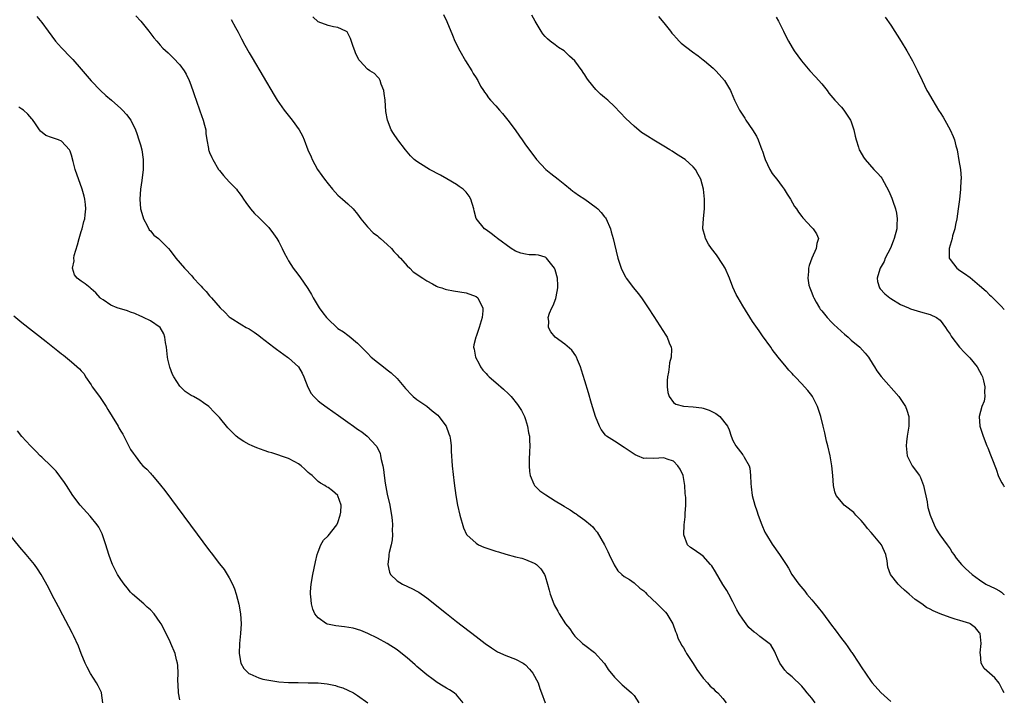
# Model space of a CAD drawing. Units: inches. Extents: x 2502000 to 2505000, y 1494000 to 1497000.
# Drawn here: x 2504801 to 2505000, y 1494946 to 1495083 of the extents above; entities that cross this region are included whole.
import ezdxf

# ---------------------------------------------------------------- set-up
doc = ezdxf.new("R2010")
doc.units = ezdxf.units.IN
doc.header["$MEASUREMENT"] = 0
doc.layers.add('LD25021494_10ft', color=141, linetype='Continuous')

msp = doc.modelspace()

# ---------------------------------------------------------------- linework, layer by layer
at = {"layer": 'LD25021494_10ft'}
for points, elevation in [([(2504886.37, 1495084.37), (2504887.07, 1495082.93), (2504888.18, 1495080.18), (2504888.69, 1495079), (2504889.67, 1495077), (2504890.85, 1495075), (2504892.11, 1495073), (2504892.4, 1495072.4), (2504893, 1495071.53), (2504893.19, 1495071.19), (2504893.34, 1495071), (2504893.86, 1495069.86), (2504894.49, 1495069), (2504894.67, 1495068.67), (2504895, 1495068.28), (2504895.5, 1495067.5), (2504895.94, 1495067), (2504897, 1495065.86), (2504897.73, 1495065), (2504898.33, 1495064.33), (2504899.42, 1495063), (2504900.93, 1495061), (2504901.77, 1495059.77), (2504902.33, 1495059), (2504903, 1495058.01), (2504904.27, 1495056.27), (2504905.26, 1495055), (2504907.14, 1495053), (2504908.15, 1495052.15), (2504909.59, 1495051), (2504911, 1495049.92), (2504912.09, 1495049), (2504912.61, 1495048.61), (2504913, 1495048.35), (2504913.77, 1495047.77), (2504915, 1495046.95), (2504917.32, 1495045.32), (2504917.66, 1495045), (2504918.31, 1495044.31), (2504919, 1495043.4), (2504919.18, 1495043.18), (2504919.31, 1495043), (2504920.23, 1495041), (2504920.37, 1495040.37), (2504920.78, 1495039), (2504921, 1495037.87), (2504921.74, 1495035), (2504922.39, 1495033), (2504923, 1495031.71), (2504923.26, 1495031.26), (2504923.38, 1495031), (2504924.85, 1495029), (2504925.85, 1495027.85), (2504926.48, 1495027), (2504927.88, 1495025), (2504929, 1495023.23), (2504931.44, 1495019.44), (2504931.7, 1495019), (2504932.1, 1495017.9), (2504932.52, 1495017), (2504932.6, 1495016.6), (2504932.51, 1495015), (2504932.14, 1495013.86), (2504932.09, 1495013), (2504931.95, 1495011.95), (2504931.74, 1495011), (2504931.73, 1495010.27), (2504931.68, 1495009), (2504931.81, 1495007.81), (2504932.09, 1495007), (2504933, 1495005.81), (2504933.45, 1495005.45), (2504935, 1495005.08), (2504937, 1495004.95), (2504938.71, 1495004.71), (2504939, 1495004.64), (2504940.24, 1495004.24), (2504941, 1495003.83), (2504941.56, 1495003.56), (2504942.35, 1495003), (2504943.92, 1495001), (2504944.24, 1495000.24), (2504944.64, 1494999), (2504945, 1494998.11), (2504945.63, 1494997), (2504947, 1494995.19), (2504947.09, 1494995.09), (2504947.16, 1494995), (2504947.29, 1494994.71), (2504948.28, 1494993), (2504948.47, 1494992.47), (2504948.59, 1494991), (2504948.63, 1494989.37), (2504948.73, 1494988.73), (2504948.95, 1494987), (2504949.49, 1494985), (2504949.88, 1494983.88), (2504950.15, 1494983), (2504950.85, 1494981), (2504951.52, 1494979.52), (2504951.8, 1494979), (2504953, 1494977.11), (2504954.49, 1494975), (2504955.8, 1494973), (2504956.25, 1494972.25), (2504956.97, 1494971), (2504958.36, 1494969), (2504959.56, 1494967.56), (2504959.97, 1494967), (2504961, 1494965.84), (2504961.69, 1494965), (2504962.31, 1494964.31), (2504963.19, 1494963.19), (2504965, 1494960.69), (2504965.74, 1494959.74), (2504967, 1494958.03), (2504967.8, 1494957), (2504968.31, 1494956.31), (2504969, 1494955.31), (2504969.14, 1494955.14), (2504970.55, 1494953), (2504971, 1494952.28), (2504973, 1494949.3), (2504973.24, 1494949), (2504975, 1494947.09), (2504977, 1494945.28)], 7490), ([(2504804, 1495084), (2504805, 1495082.78), (2504806.29, 1495081), (2504807.79, 1495079), (2504809, 1495077.62), (2504809.59, 1495077), (2504810.3, 1495076.3), (2504811.27, 1495075.27), (2504813, 1495073.31), (2504814.98, 1495070.98), (2504816.87, 1495069), (2504817.98, 1495067.98), (2504819.12, 1495067), (2504821, 1495065.34), (2504821.37, 1495065), (2504822.15, 1495064.15), (2504823.02, 1495063), (2504824, 1495061), (2504824.29, 1495060.29), (2504824.7, 1495059), (2504825, 1495057.96), (2504825.25, 1495057), (2504825.58, 1495055), (2504825.56, 1495053), (2504825.26, 1495050.74), (2504824.99, 1495049), (2504824.86, 1495047), (2504825, 1495045), (2504825.45, 1495043.45), (2504825.6, 1495043), (2504826.38, 1495041.62), (2504826.78, 1495040.78), (2504827, 1495040.58), (2504827.72, 1495039.72), (2504828.67, 1495039), (2504829, 1495038.71), (2504830.66, 1495037), (2504831, 1495036.59), (2504832.18, 1495035), (2504833.91, 1495033), (2504834.48, 1495032.47), (2504835, 1495031.83), (2504835.43, 1495031.43), (2504835.76, 1495031), (2504837, 1495029.63), (2504837.33, 1495029.33), (2504837.57, 1495029), (2504838.31, 1495028.31), (2504839, 1495027.41), (2504839.21, 1495027.21), (2504839.37, 1495027), (2504841.14, 1495025), (2504842.09, 1495024.09), (2504843, 1495023.14), (2504843.17, 1495023), (2504845.53, 1495021.53), (2504846.43, 1495021), (2504847, 1495020.71), (2504848.02, 1495020.02), (2504849, 1495019.34), (2504849.41, 1495019), (2504852.04, 1495017), (2504852.57, 1495016.57), (2504854.8, 1495015), (2504855, 1495014.84), (2504857.03, 1495013), (2504857.74, 1495011.74), (2504858.08, 1495011), (2504858.89, 1495008.89), (2504859.61, 1495007.61), (2504860.14, 1495007), (2504861, 1495006.17), (2504861.64, 1495005.64), (2504862.8, 1495004.8), (2504865.14, 1495003.14), (2504867, 1495001.8), (2504868.17, 1495001), (2504869, 1495000.39), (2504869.84, 1494999.84), (2504870.95, 1494998.95), (2504872.75, 1494997), (2504872.86, 1494996.86), (2504873, 1494996.53), (2504873.53, 1494995.53), (2504873.65, 1494995), (2504873.76, 1494994.24), (2504874.08, 1494993), (2504874.24, 1494992.24), (2504874.34, 1494991), (2504874.56, 1494989.44), (2504874.74, 1494988.74), (2504875, 1494987.26), (2504875.54, 1494985), (2504875.73, 1494983.73), (2504875.87, 1494983), (2504876.02, 1494981.98), (2504876.06, 1494981), (2504875.98, 1494979.98), (2504876.06, 1494979), (2504875.98, 1494978.02), (2504875.77, 1494977), (2504875.4, 1494975.4), (2504875.32, 1494975), (2504875.31, 1494974.69), (2504875.08, 1494973), (2504875.45, 1494971.44), (2504875.64, 1494971), (2504877, 1494969.69), (2504878.09, 1494969), (2504880.09, 1494968.09), (2504881, 1494967.61), (2504881.38, 1494967.38), (2504883, 1494966.24), (2504887, 1494963.04), (2504889, 1494961.46), (2504893, 1494958.38), (2504894.8, 1494957), (2504896.09, 1494956.09), (2504897.33, 1494955.33), (2504899, 1494954.56), (2504901, 1494953.82), (2504902.5, 1494953), (2504902.81, 1494952.81), (2504903, 1494952.64), (2504903.79, 1494951.79), (2504904.46, 1494951), (2504905.58, 1494949), (2504905.88, 1494947.88), (2504906.25, 1494947), (2504907, 1494944.96)], 7530), ([(2504824.08, 1495084.08), (2504825.07, 1495083), (2504826.7, 1495081), (2504827.68, 1495079.68), (2504828.31, 1495079), (2504829, 1495078.17), (2504829.55, 1495077.55), (2504830.59, 1495076.59), (2504831.61, 1495075.61), (2504833, 1495074.21), (2504833.83, 1495073), (2504834.29, 1495072.29), (2504834.88, 1495071), (2504835, 1495070.69), (2504835.58, 1495069), (2504835.96, 1495067.96), (2504836.26, 1495067), (2504837, 1495064.88), (2504837.71, 1495063), (2504837.96, 1495061.96), (2504838.21, 1495061), (2504838.27, 1495060.27), (2504838.45, 1495059), (2504838.78, 1495057.22), (2504838.81, 1495057), (2504838.85, 1495056.85), (2504839, 1495056.43), (2504839.43, 1495055.43), (2504839.65, 1495055), (2504840.84, 1495053), (2504841, 1495052.77), (2504841.79, 1495051.78), (2504843, 1495050.5), (2504844.44, 1495049), (2504844.69, 1495048.69), (2504845, 1495048.27), (2504845.52, 1495047.51), (2504845.89, 1495047), (2504846.33, 1495046.33), (2504847.26, 1495045), (2504848.1, 1495044.1), (2504849, 1495043.26), (2504849.23, 1495043), (2504851, 1495041.22), (2504851.97, 1495039.97), (2504852.63, 1495039), (2504853, 1495038.36), (2504853.72, 1495037), (2504854.12, 1495036.12), (2504854.69, 1495035), (2504855, 1495034.47), (2504855.95, 1495033), (2504856.4, 1495032.4), (2504857.28, 1495031.28), (2504858.91, 1495028.91), (2504859.65, 1495027.65), (2504860, 1495027), (2504861.19, 1495025), (2504861.95, 1495023.95), (2504862.69, 1495023), (2504863, 1495022.65), (2504864.78, 1495021), (2504865, 1495020.81), (2504866.1, 1495020.1), (2504867, 1495019.41), (2504867.26, 1495019.26), (2504869, 1495017.81), (2504869.76, 1495017), (2504871, 1495015.76), (2504871.74, 1495015), (2504873, 1495013.97), (2504874.23, 1495013), (2504875, 1495012.44), (2504875.79, 1495011.79), (2504877, 1495010.65), (2504878.66, 1495008.66), (2504879, 1495008.31), (2504879.61, 1495007.61), (2504880.23, 1495007), (2504881, 1495006.42), (2504883, 1495005.03), (2504884.12, 1495004.12), (2504885.21, 1495003.21), (2504885.42, 1495003), (2504886.92, 1495001), (2504887.47, 1494999.47), (2504887.69, 1494999), (2504887.8, 1494998.2), (2504887.91, 1494997), (2504887.95, 1494995.95), (2504888.16, 1494993), (2504888.53, 1494989.47), (2504888.86, 1494987), (2504889.24, 1494985), (2504889.71, 1494983), (2504890.42, 1494980.42), (2504891.05, 1494979.05), (2504891.09, 1494979), (2504893, 1494977.28), (2504893.5, 1494977), (2504894.53, 1494976.53), (2504897, 1494975.68), (2504897.55, 1494975.55), (2504899, 1494975.08), (2504901, 1494974.56), (2504902.28, 1494974.28), (2504903, 1494974.03), (2504904.75, 1494973.25), (2504905, 1494973.16), (2504905.21, 1494973), (2504906.13, 1494972.13), (2504906.86, 1494971), (2504907, 1494970.63), (2504907.48, 1494969), (2504907.79, 1494967.79), (2504908.01, 1494967), (2504908.75, 1494965), (2504908.83, 1494964.83), (2504909.52, 1494963.52), (2504909.81, 1494963), (2504911.08, 1494961), (2504911.96, 1494959.96), (2504912.57, 1494959), (2504913, 1494958.45), (2504914.55, 1494957), (2504915, 1494956.63), (2504917, 1494955.15), (2504918.93, 1494953), (2504919, 1494952.92), (2504919.73, 1494951.73), (2504921, 1494950.18), (2504922.2, 1494949), (2504922.59, 1494948.59), (2504923, 1494948.3), (2504924.48, 1494947), (2504925, 1494946.43), (2504925.99, 1494945)], 7520), ([(2504843.39, 1495083.39), (2504844.25, 1495081.75), (2504844.79, 1495080.79), (2504845, 1495080.37), (2504845.48, 1495079.48), (2504846.17, 1495078.17), (2504847, 1495076.63), (2504847.6, 1495075.6), (2504849.83, 1495071.82), (2504852.07, 1495068.07), (2504852.72, 1495067), (2504854.1, 1495065), (2504855.72, 1495063), (2504857.17, 1495061), (2504857.81, 1495059.81), (2504858.17, 1495059), (2504858.91, 1495057), (2504859.57, 1495055.57), (2504859.77, 1495055), (2504860.86, 1495053), (2504861.76, 1495051.76), (2504862.27, 1495051), (2504863, 1495050.07), (2504863.93, 1495049), (2504864.41, 1495048.41), (2504865, 1495047.81), (2504865.94, 1495047), (2504867, 1495046.03), (2504868.09, 1495045), (2504869, 1495043.93), (2504869.66, 1495043), (2504871, 1495041.39), (2504872.17, 1495040.17), (2504873, 1495039.54), (2504873.29, 1495039.29), (2504873.65, 1495039), (2504875, 1495037.79), (2504875.84, 1495037), (2504876.36, 1495036.36), (2504877, 1495035.7), (2504877.32, 1495035.32), (2504877.66, 1495035), (2504879, 1495033.48), (2504879.57, 1495033), (2504880.27, 1495032.27), (2504881, 1495031.77), (2504881.44, 1495031.44), (2504882.2, 1495031), (2504883, 1495030.45), (2504884.19, 1495029.81), (2504885, 1495029.34), (2504885.24, 1495029.24), (2504886.02, 1495029), (2504886.74, 1495028.74), (2504887, 1495028.67), (2504888.41, 1495028.41), (2504891, 1495028.01), (2504893, 1495027.3), (2504893.35, 1495027), (2504893.62, 1495026.38), (2504894.35, 1495025), (2504894.36, 1495024.36), (2504894.22, 1495023), (2504893.64, 1495021), (2504893, 1495019.19), (2504892.91, 1495019), (2504892.53, 1495017.47), (2504892.5, 1495017), (2504892.63, 1495016.63), (2504892.89, 1495015), (2504893.6, 1495013.6), (2504893.86, 1495013), (2504894.36, 1495012.36), (2504895, 1495011.67), (2504895.31, 1495011.31), (2504895.61, 1495011), (2504897, 1495009.88), (2504898.53, 1495008.53), (2504899.56, 1495007.56), (2504900.07, 1495007), (2504901.4, 1495005.4), (2504902.17, 1495004.17), (2504902.77, 1495003), (2504903, 1495002.36), (2504903.44, 1495001), (2504903.64, 1494999.64), (2504903.78, 1494999), (2504903.84, 1494998.16), (2504903.86, 1494997), (2504903.8, 1494995.8), (2504903.77, 1494994.23), (2504903.73, 1494993), (2504903.8, 1494991.81), (2504903.93, 1494991), (2504904.72, 1494989.28), (2504904.82, 1494989), (2504904.9, 1494988.9), (2504905, 1494988.82), (2504905.92, 1494987.92), (2504907.09, 1494987.09), (2504909, 1494985.92), (2504910.47, 1494985), (2504910.81, 1494984.81), (2504911, 1494984.65), (2504912.07, 1494984.07), (2504913, 1494983.39), (2504913.25, 1494983.25), (2504913.61, 1494983), (2504915, 1494982), (2504916.18, 1494981), (2504916.62, 1494980.62), (2504917, 1494980.13), (2504917.55, 1494979.55), (2504918.98, 1494976.98), (2504919.65, 1494975.65), (2504919.95, 1494975), (2504920.95, 1494972.95), (2504921.74, 1494971.74), (2504922.5, 1494971), (2504923, 1494970.57), (2504924.07, 1494969.93), (2504925, 1494969.31), (2504926.19, 1494968.19), (2504927, 1494967.63), (2504927.29, 1494967.29), (2504927.58, 1494967), (2504929.67, 1494965), (2504930.32, 1494964.32), (2504931.35, 1494963.35), (2504931.64, 1494963), (2504932.84, 1494961), (2504933.41, 1494959.41), (2504933.61, 1494959), (2504933.93, 1494957.93), (2504934.46, 1494957), (2504934.63, 1494956.63), (2504935, 1494956.1), (2504935.39, 1494955.39), (2504935.63, 1494955), (2504937, 1494952.94), (2504937.71, 1494951.71), (2504939, 1494949.97), (2504939.87, 1494949), (2504940.38, 1494948.38), (2504941, 1494947.87), (2504941.42, 1494947.42), (2504941.96, 1494947), (2504943, 1494945.88), (2504943.68, 1494945)], 7510), ([(2504961.69, 1494945), (2504961, 1494945.9), (2504960.09, 1494947), (2504959.62, 1494947.62), (2504959, 1494948.32), (2504958.66, 1494948.66), (2504958.3, 1494949), (2504957.66, 1494949.66), (2504957, 1494950.25), (2504956.06, 1494951), (2504955.57, 1494951.57), (2504954.53, 1494953), (2504954.13, 1494953.87), (2504953.66, 1494955), (2504953.44, 1494955.44), (2504952.69, 1494956.69), (2504952.37, 1494957), (2504950.44, 1494958.44), (2504949.77, 1494959), (2504949.3, 1494959.3), (2504948.26, 1494960.26), (2504947.69, 1494961), (2504947, 1494961.91), (2504946.32, 1494963), (2504945.84, 1494963.84), (2504945, 1494965.42), (2504944.22, 1494967), (2504943.76, 1494967.76), (2504943, 1494968.91), (2504941.48, 1494971.48), (2504940.72, 1494972.72), (2504940.51, 1494973), (2504939, 1494974.7), (2504938.51, 1494975), (2504937.62, 1494975.62), (2504937, 1494976.08), (2504936.42, 1494976.42), (2504935.85, 1494977), (2504935.05, 1494979), (2504935.05, 1494979.04), (2504935.12, 1494981), (2504935.36, 1494982.64), (2504935.36, 1494983), (2504935.33, 1494983.33), (2504935.45, 1494985), (2504935.46, 1494986.54), (2504935.37, 1494987.37), (2504935.28, 1494989), (2504935, 1494990.63), (2504934.92, 1494991), (2504934.32, 1494992.32), (2504933.86, 1494993), (2504933, 1494993.9), (2504931.7, 1494994.3), (2504931, 1494994.58), (2504929, 1494994.47), (2504927.46, 1494994.54), (2504927, 1494994.48), (2504925.7, 1494995), (2504925.22, 1494995.22), (2504925, 1494995.34), (2504923, 1494996.72), (2504921, 1494997.95), (2504919.42, 1494999), (2504919.19, 1494999.19), (2504918.3, 1495000.3), (2504917.97, 1495001), (2504917.19, 1495003), (2504916.37, 1495005.63), (2504915.76, 1495007.76), (2504915, 1495010.21), (2504914.37, 1495012.37), (2504914.15, 1495013), (2504913.53, 1495014.47), (2504913.33, 1495015), (2504913.22, 1495015.22), (2504912.4, 1495016.4), (2504911, 1495017.6), (2504908.98, 1495019), (2504908.12, 1495020.12), (2504907.67, 1495021), (2504907.71, 1495022.29), (2504907.61, 1495023), (2504907.87, 1495023.87), (2504908.34, 1495025), (2504908.58, 1495025.42), (2504909.14, 1495026.86), (2504909.19, 1495027.19), (2504909.57, 1495029), (2504909.53, 1495029.53), (2504909.49, 1495031), (2504909, 1495032.67), (2504908.88, 1495033), (2504908.31, 1495033.69), (2504907.28, 1495035), (2504907.15, 1495035.15), (2504907, 1495035.22), (2504905.63, 1495035.63), (2504905, 1495035.72), (2504903.74, 1495035.74), (2504903, 1495035.81), (2504902.04, 1495036.04), (2504901, 1495036.42), (2504900.11, 1495037), (2504897.33, 1495039), (2504897.16, 1495039.16), (2504897, 1495039.27), (2504896.06, 1495040.06), (2504895, 1495040.77), (2504894.69, 1495041), (2504893.04, 1495043.04), (2504892.59, 1495044.59), (2504892.53, 1495045), (2504891.94, 1495047), (2504891.61, 1495047.61), (2504891, 1495048.37), (2504890.7, 1495048.7), (2504890.34, 1495049), (2504889.57, 1495049.57), (2504889, 1495049.94), (2504887.09, 1495051.09), (2504885.81, 1495051.81), (2504883.56, 1495053), (2504883, 1495053.33), (2504881, 1495054.6), (2504880.48, 1495055), (2504879.73, 1495055.73), (2504878.66, 1495057), (2504877.17, 1495059), (2504876.26, 1495060.26), (2504875.81, 1495061), (2504875.02, 1495063), (2504874.73, 1495064.73), (2504874.54, 1495067), (2504874.38, 1495068.38), (2504874.27, 1495069), (2504873.76, 1495070.24), (2504873.56, 1495071), (2504873.39, 1495071.39), (2504873, 1495071.74), (2504872.42, 1495072.42), (2504871.49, 1495073), (2504871, 1495073.33), (2504869.41, 1495075), (2504869.23, 1495075.23), (2504868.59, 1495076.59), (2504868.43, 1495077), (2504868.1, 1495077.9), (2504867.55, 1495079.55), (2504867, 1495080.62), (2504866.84, 1495080.84), (2504866.6, 1495081), (2504865, 1495081.75), (2504864.13, 1495081.87), (2504863, 1495082.12), (2504861, 1495082.87), (2504859.89, 1495083.89)], 7500), ([(2505000, 1494946.99), (2504999.62, 1494947.62), (2504998.96, 1494948.96), (2504998.05, 1494950.05), (2504995.95, 1494951.95), (2504995.3, 1494953), (2504995.16, 1494954.84), (2504995.11, 1494955), (2504995.11, 1494955.11), (2504995.33, 1494957), (2504995.1, 1494959), (2504995, 1494959.18), (2504994.18, 1494960.18), (2504993.08, 1494961), (2504993, 1494961.04), (2504991, 1494961.67), (2504990.07, 1494961.93), (2504989, 1494962.25), (2504987, 1494962.98), (2504985.59, 1494963.59), (2504985, 1494963.94), (2504984.26, 1494964.26), (2504983.29, 1494965), (2504981.92, 1494965.92), (2504980.73, 1494967), (2504979.8, 1494967.8), (2504979, 1494968.55), (2504978.75, 1494968.75), (2504978.51, 1494969), (2504976.96, 1494971), (2504976.42, 1494972.42), (2504976.27, 1494973.73), (2504976.01, 1494975), (2504975.12, 1494977), (2504973.43, 1494979), (2504973, 1494979.49), (2504972.26, 1494980.26), (2504971.73, 1494981), (2504971, 1494981.9), (2504969.92, 1494983), (2504969.5, 1494983.5), (2504969, 1494983.93), (2504968.37, 1494984.37), (2504967.55, 1494985), (2504967, 1494985.69), (2504965.91, 1494987), (2504965.7, 1494987.7), (2504965.42, 1494989), (2504965.26, 1494991), (2504965.03, 1494993), (2504964.69, 1494995), (2504964.26, 1494997), (2504964, 1494998), (2504963.63, 1494999.63), (2504963.27, 1495001), (2504962.8, 1495003), (2504962.38, 1495004.38), (2504962.16, 1495005), (2504961.16, 1495007), (2504961, 1495007.25), (2504960.22, 1495008.22), (2504959.54, 1495009), (2504959, 1495009.6), (2504957.6, 1495011), (2504957.31, 1495011.31), (2504957, 1495011.69), (2504956.36, 1495012.36), (2504955.8, 1495013), (2504954.17, 1495015), (2504953, 1495016.52), (2504952.67, 1495017), (2504951, 1495019.28), (2504950.32, 1495020.32), (2504949, 1495022.21), (2504947, 1495025.41), (2504946.08, 1495027), (2504945.7, 1495027.7), (2504945, 1495029.17), (2504944.32, 1495031), (2504943.46, 1495033), (2504943, 1495033.75), (2504941.71, 1495035.71), (2504940.67, 1495037), (2504940.1, 1495037.9), (2504939.45, 1495039), (2504939.38, 1495039.38), (2504938.92, 1495041), (2504938.92, 1495041.08), (2504939.08, 1495043.08), (2504939.28, 1495045), (2504939.24, 1495047), (2504939.03, 1495049), (2504938.51, 1495051), (2504937.97, 1495051.97), (2504937.47, 1495053), (2504937, 1495053.53), (2504935.35, 1495055), (2504935, 1495055.25), (2504933.9, 1495055.9), (2504933, 1495056.5), (2504932.69, 1495056.69), (2504932.23, 1495057), (2504931, 1495057.71), (2504929, 1495058.91), (2504927.71, 1495059.71), (2504926.51, 1495060.51), (2504925, 1495061.75), (2504923.34, 1495063.34), (2504921, 1495065.74), (2504919.67, 1495067), (2504919, 1495067.6), (2504918.22, 1495068.22), (2504917.22, 1495069.22), (2504915.78, 1495071), (2504915.46, 1495071.46), (2504915, 1495072.19), (2504914.66, 1495072.66), (2504914.45, 1495073), (2504912.97, 1495075), (2504911.91, 1495075.91), (2504911, 1495076.86), (2504910.82, 1495077), (2504909.71, 1495077.71), (2504909, 1495078.27), (2504908.01, 1495079), (2504907.44, 1495079.44), (2504907, 1495079.94), (2504906.49, 1495080.49), (2504906.15, 1495081), (2504904.96, 1495083), (2504904.26, 1495084.26)], 7480), ([(2504929.95, 1495083.95), (2504931, 1495082.72), (2504932.36, 1495081), (2504932.63, 1495080.63), (2504933, 1495080.25), (2504933.58, 1495079.58), (2504934.14, 1495079), (2504934.55, 1495078.55), (2504936.8, 1495076.8), (2504937.98, 1495075.98), (2504939, 1495075.23), (2504939.28, 1495075), (2504941, 1495073.51), (2504941.53, 1495073), (2504942.21, 1495072.21), (2504943.32, 1495071), (2504944.51, 1495069), (2504944.66, 1495068.66), (2504945.35, 1495067), (2504946.34, 1495065), (2504947.41, 1495063.41), (2504947.66, 1495063), (2504949.02, 1495061.02), (2504949.77, 1495059.77), (2504950.14, 1495059), (2504950.91, 1495057), (2504951, 1495056.7), (2504951.42, 1495055.42), (2504951.58, 1495055), (2504952.47, 1495053), (2504953, 1495052.18), (2504953.53, 1495051.53), (2504953.89, 1495051), (2504955, 1495049.57), (2504955.41, 1495049), (2504956, 1495048), (2504956.69, 1495047), (2504957.53, 1495045.53), (2504957.9, 1495045), (2504958.32, 1495044.32), (2504959, 1495043.44), (2504959.18, 1495043.18), (2504961, 1495041.22), (2504961.26, 1495041), (2504961.97, 1495039.97), (2504962.37, 1495039), (2504962.01, 1495037.99), (2504961.91, 1495037), (2504961, 1495035.02), (2504960.46, 1495033.54), (2504960.36, 1495033), (2504960.36, 1495032.36), (2504960.21, 1495031), (2504960.42, 1495029.58), (2504960.57, 1495029), (2504960.72, 1495028.72), (2504961, 1495027.99), (2504961.3, 1495027.3), (2504961.38, 1495027), (2504961.87, 1495026.13), (2504962.53, 1495025), (2504962.72, 1495024.72), (2504963, 1495024.35), (2504964.12, 1495023), (2504965, 1495022.05), (2504965.56, 1495021.56), (2504966.15, 1495021), (2504967, 1495020.17), (2504967.64, 1495019.64), (2504968.38, 1495019), (2504969, 1495018.41), (2504970.72, 1495017), (2504971.81, 1495015.81), (2504972.5, 1495015), (2504973.42, 1495013.42), (2504973.71, 1495013), (2504974.19, 1495012.19), (2504975.04, 1495011.04), (2504978.64, 1495007), (2504980.01, 1495005), (2504980.26, 1495004.26), (2504980.65, 1495003), (2504980.63, 1495001.37), (2504980.64, 1495001), (2504980.61, 1495000.61), (2504980.34, 1494999), (2504980.17, 1494997.83), (2504980.12, 1494997), (2504980.34, 1494995), (2504981.35, 1494993), (2504982.79, 1494991), (2504982.87, 1494990.87), (2504983, 1494990.61), (2504983.64, 1494989), (2504984.34, 1494985.66), (2504984.44, 1494985), (2504984.54, 1494984.54), (2504984.98, 1494983), (2504985.76, 1494981), (2504986.17, 1494980.17), (2504986.97, 1494979), (2504988.42, 1494977), (2504989, 1494976.16), (2504989.44, 1494975.44), (2504989.76, 1494975), (2504990.25, 1494974.25), (2504991.34, 1494973), (2504992.16, 1494972.16), (2504993.46, 1494971), (2504995, 1494969.86), (2504996.28, 1494969), (2504998.15, 1494968.15), (2504999, 1494967.65), (2504999.42, 1494967.42), (2504999.86, 1494967), (2505000, 1494966.9)], 7470), ([(2504953.81, 1495083.81), (2504954.27, 1495083), (2504955.26, 1495081), (2504955.83, 1495079.83), (2504956.26, 1495079), (2504957, 1495077.71), (2504957.45, 1495077), (2504958.9, 1495075), (2504960.57, 1495073), (2504961.75, 1495071.75), (2504963, 1495070.34), (2504964.11, 1495069), (2504964.48, 1495068.48), (2504965.7, 1495067), (2504967, 1495065.63), (2504967.51, 1495065), (2504968.86, 1495063), (2504969, 1495062.64), (2504969.53, 1495061), (2504969.76, 1495059.76), (2504969.98, 1495059), (2504970.48, 1495057.52), (2504970.63, 1495057), (2504970.75, 1495056.75), (2504971.46, 1495055.46), (2504971.8, 1495055), (2504973.57, 1495053), (2504974.28, 1495052.28), (2504975, 1495051.5), (2504975.21, 1495051.21), (2504975.65, 1495050.35), (2504976.62, 1495048.62), (2504977.2, 1495047.2), (2504977.39, 1495046.61), (2504977.94, 1495045), (2504978.14, 1495044.14), (2504978.32, 1495043), (2504978.23, 1495041.77), (2504978.22, 1495041), (2504977.7, 1495039), (2504977.51, 1495038.49), (2504976.94, 1495037.06), (2504975.88, 1495035), (2504975.63, 1495034.37), (2504974.86, 1495033), (2504974.79, 1495032.79), (2504974.27, 1495031), (2504974.34, 1495030.34), (2504974.73, 1495029), (2504974.84, 1495028.84), (2504975.8, 1495027.8), (2504976.8, 1495027), (2504977, 1495026.86), (2504979, 1495025.68), (2504980.59, 1495025), (2504981, 1495024.8), (2504982.38, 1495024.38), (2504983, 1495024.17), (2504985, 1495023.64), (2504986.25, 1495023), (2504987, 1495022.47), (2504988.07, 1495021), (2504988.44, 1495020.44), (2504989, 1495019.66), (2504989.24, 1495019.24), (2504989.39, 1495019), (2504990.94, 1495017), (2504991.93, 1495015.93), (2504993, 1495014.86), (2504994.49, 1495013), (2504995, 1495012.15), (2504995.38, 1495011.38), (2504995.55, 1495011), (2504995.78, 1495010.22), (2504996.07, 1495009), (2504995.97, 1495007.97), (2504996.06, 1495007), (2504995.91, 1495006.09), (2504995.45, 1495005), (2504994.89, 1495003), (2504995.05, 1495001), (2504995.7, 1494999), (2504996.48, 1494997), (2504996.64, 1494996.64), (2504997.22, 1494995.22), (2504997.45, 1494994.55), (2504998.32, 1494992.32), (2504998.84, 1494990.84), (2504999.51, 1494989.51), (2504999.84, 1494989), (2505000, 1494988.72)], 7460), ([(2504975.87, 1495083.86), (2504977, 1495082.23), (2504979.1, 1495078.9), (2504980.25, 1495077), (2504981.4, 1495075), (2504982.42, 1495073), (2504983.35, 1495071), (2504984.33, 1495069), (2504984.57, 1495068.57), (2504985.29, 1495067.29), (2504986.21, 1495065.79), (2504986.7, 1495065), (2504986.83, 1495064.83), (2504987, 1495064.53), (2504987.62, 1495063.62), (2504987.92, 1495063), (2504989.03, 1495061.03), (2504989.66, 1495059.66), (2504989.88, 1495059), (2504990.2, 1495057.8), (2504990.43, 1495057), (2504990.82, 1495054.82), (2504991.1, 1495053), (2504991.25, 1495051.25), (2504991.23, 1495051), (2504991.2, 1495050.8), (2504991.15, 1495049), (2504990.91, 1495046.91), (2504990.65, 1495045), (2504990.35, 1495043), (2504990.14, 1495041.86), (2504989.95, 1495041), (2504989.53, 1495039.53), (2504989.41, 1495039), (2504988.84, 1495037), (2504988.82, 1495036.82), (2504988.83, 1495035), (2504989, 1495034.73), (2504990.36, 1495033), (2504991, 1495032.56), (2504991.95, 1495031.95), (2504993.09, 1495031.09), (2504995, 1495029.48), (2504996.33, 1495028.33), (2504997, 1495027.62), (2504997.34, 1495027.34), (2504999, 1495025.66), (2504999.34, 1495025.34), (2505000, 1495024.67)], 7450), ([(2504890.37, 1494945), (2504889, 1494946.61), (2504888.56, 1494947), (2504887.59, 1494947.59), (2504887, 1494947.97), (2504886.32, 1494948.32), (2504885.11, 1494949.11), (2504884.27, 1494949.73), (2504883, 1494950.64), (2504881, 1494952.36), (2504880.67, 1494952.67), (2504879, 1494954.1), (2504877.4, 1494955.4), (2504877, 1494955.7), (2504875, 1494957.02), (2504873, 1494958.08), (2504871.09, 1494959), (2504869.62, 1494959.62), (2504868.08, 1494960.08), (2504866.35, 1494960.35), (2504864.56, 1494960.56), (2504862.91, 1494960.91), (2504862.71, 1494961), (2504861, 1494962.21), (2504860.35, 1494963), (2504859.93, 1494963.93), (2504859.65, 1494965), (2504859.51, 1494966.49), (2504859.43, 1494967), (2504859.44, 1494967.44), (2504859.56, 1494969), (2504859.91, 1494971), (2504860.45, 1494973.55), (2504860.81, 1494975), (2504861, 1494975.57), (2504861.56, 1494977), (2504862.07, 1494977.93), (2504863, 1494978.79), (2504864.75, 1494981), (2504865, 1494981.51), (2504865.48, 1494983), (2504865.59, 1494983.59), (2504865.65, 1494985), (2504865, 1494986.92), (2504864.95, 1494987), (2504863.89, 1494987.89), (2504863, 1494988.59), (2504862.72, 1494988.72), (2504862.33, 1494989), (2504861.46, 1494989.46), (2504861, 1494989.83), (2504859.76, 1494991), (2504859.33, 1494991.33), (2504859, 1494991.63), (2504858.31, 1494992.31), (2504857.54, 1494993), (2504857, 1494993.38), (2504856.24, 1494993.76), (2504855, 1494994.45), (2504851.59, 1494995.59), (2504851, 1494995.73), (2504850.08, 1494996.08), (2504848.6, 1494996.6), (2504847.66, 1494997), (2504847, 1494997.32), (2504845.91, 1494997.91), (2504845, 1494998.54), (2504844.4, 1494999), (2504843.69, 1494999.69), (2504843, 1495000.43), (2504842.7, 1495000.7), (2504841, 1495002.74), (2504839.88, 1495003.88), (2504839, 1495004.89), (2504838.86, 1495005), (2504837.75, 1495005.75), (2504837, 1495006.3), (2504835.75, 1495007), (2504835.25, 1495007.25), (2504834.04, 1495008.04), (2504833, 1495009.12), (2504831.77, 1495011), (2504831.5, 1495011.5), (2504830.95, 1495012.95), (2504830.55, 1495014.55), (2504830.46, 1495015), (2504830.33, 1495016.33), (2504830.25, 1495017), (2504830.07, 1495017.93), (2504829.95, 1495019), (2504829.72, 1495019.72), (2504828.99, 1495020.99), (2504827, 1495022.32), (2504825.64, 1495023), (2504825.2, 1495023.2), (2504825, 1495023.27), (2504823.83, 1495023.83), (2504823, 1495024.11), (2504822.36, 1495024.36), (2504820.29, 1495025), (2504819, 1495025.54), (2504817.41, 1495026.59), (2504817, 1495026.84), (2504816.84, 1495027), (2504815.99, 1495027.99), (2504815, 1495028.83), (2504814.92, 1495028.92), (2504814.81, 1495029), (2504813.83, 1495029.83), (2504813, 1495030.37), (2504812.17, 1495031), (2504811.65, 1495031.65), (2504811.2, 1495033), (2504811.54, 1495034.46), (2504811.49, 1495035), (2504811.6, 1495035.6), (2504812.26, 1495037.74), (2504812.59, 1495039), (2504813, 1495040.45), (2504813.18, 1495041), (2504813.54, 1495042.46), (2504813.7, 1495043), (2504813.81, 1495043.81), (2504813.91, 1495045), (2504813.87, 1495045.87), (2504813.73, 1495047), (2504813.62, 1495047.62), (2504813.22, 1495049), (2504811.79, 1495053), (2504811.38, 1495054.62), (2504811, 1495055.89), (2504810.73, 1495056.73), (2504810.62, 1495057), (2504809, 1495058.73), (2504808.4, 1495059), (2504807.35, 1495059.35), (2504807, 1495059.5), (2504805.85, 1495059.85), (2504804.72, 1495060.72), (2504804.56, 1495061), (2504803.73, 1495062.27), (2504803.13, 1495063.13), (2504803, 1495063.26), (2504802.2, 1495064.2), (2504801.3, 1495065), (2504801, 1495065.24), (2504800.36, 1495065.64)], 7540), ([(2504799.33, 1495023.33), (2504801, 1495021.99), (2504805.87, 1495018.13), (2504808.26, 1495016.26), (2504809, 1495015.66), (2504809.39, 1495015.39), (2504811, 1495014.06), (2504812.63, 1495012.63), (2504813, 1495012.19), (2504813.59, 1495011.59), (2504813.86, 1495011), (2504815, 1495009.36), (2504815.21, 1495009), (2504816.71, 1495007), (2504817, 1495006.63), (2504818.08, 1495005), (2504818.41, 1495004.41), (2504819.29, 1495003), (2504820.48, 1495001), (2504820.65, 1495000.65), (2504821, 1495000.01), (2504821.41, 1494999.41), (2504821.65, 1494999), (2504823, 1494996.29), (2504823.55, 1494995.55), (2504823.9, 1494995), (2504825, 1494993.49), (2504825.46, 1494993), (2504826.29, 1494992.29), (2504827, 1494991.5), (2504827.25, 1494991.25), (2504827.44, 1494991), (2504829.09, 1494989.09), (2504829.95, 1494987.95), (2504839, 1494975.78), (2504839.35, 1494975.35), (2504841, 1494973.15), (2504841.95, 1494971.95), (2504843, 1494970.27), (2504843.64, 1494969), (2504844.06, 1494968.06), (2504844.4, 1494967), (2504844.94, 1494964.94), (2504845.26, 1494963), (2504845.39, 1494961), (2504845.29, 1494959), (2504845.07, 1494957), (2504844.98, 1494955), (2504845.36, 1494953), (2504845.92, 1494951.92), (2504846.94, 1494950.94), (2504847.13, 1494950.87), (2504849, 1494950.05), (2504849.79, 1494949.79), (2504851, 1494949.54), (2504853, 1494949.23), (2504855, 1494949.1), (2504856.93, 1494949.07), (2504859, 1494949.06), (2504861, 1494949), (2504862.83, 1494948.83), (2504864.48, 1494948.48), (2504865, 1494948.3), (2504865.99, 1494947.99), (2504867, 1494947.51), (2504868.19, 1494947), (2504869, 1494946.46), (2504871.03, 1494945)], 7550), ([(2504833, 1494945.61), (2504832.72, 1494947), (2504832.66, 1494948.66), (2504832.59, 1494949.41), (2504832.61, 1494951), (2504832.55, 1494952.55), (2504832.48, 1494953), (2504832.29, 1494953.71), (2504832, 1494955), (2504831.17, 1494957), (2504831, 1494957.36), (2504830.21, 1494959), (2504829.17, 1494961), (2504829, 1494961.26), (2504827.75, 1494963), (2504827, 1494963.81), (2504826.37, 1494964.37), (2504825.68, 1494965), (2504823.39, 1494967), (2504823.2, 1494967.2), (2504823, 1494967.41), (2504822.28, 1494968.28), (2504821.7, 1494969), (2504821, 1494969.96), (2504820.35, 1494971), (2504819.33, 1494973), (2504819, 1494973.85), (2504818.61, 1494975), (2504818.01, 1494977), (2504817.31, 1494979), (2504817.22, 1494979.22), (2504816.54, 1494980.54), (2504816.25, 1494981), (2504814.79, 1494982.79), (2504812.8, 1494985), (2504811.3, 1494987), (2504810, 1494989), (2504809.63, 1494989.63), (2504807.89, 1494991.89), (2504806.89, 1494992.89), (2504805, 1494994.71), (2504804.68, 1494995), (2504803.86, 1494995.86), (2504802.7, 1494997), (2504801, 1494998.91), (2504800.08, 1495000.08)], 7560), ([(2504817.4, 1494945), (2504817.1, 1494947), (2504817.08, 1494947.08), (2504816.4, 1494948.4), (2504816.11, 1494949), (2504814.89, 1494950.89), (2504814.19, 1494952.19), (2504813.81, 1494953), (2504812.99, 1494955), (2504812.46, 1494956.46), (2504811.4, 1494958.6), (2504811.22, 1494959), (2504810.47, 1494960.47), (2504809.25, 1494962.75), (2504808.41, 1494964.41), (2504807.06, 1494966.94), (2504806.35, 1494968.35), (2504804.88, 1494971), (2504804.14, 1494972.14), (2504803.51, 1494973), (2504801.84, 1494975), (2504800.53, 1494976.53), (2504798.52, 1494979)], 7570)]:
    msp.add_lwpolyline(points, dxfattribs=dict(at, elevation=elevation))

doc.saveas('drawing.dxf')
